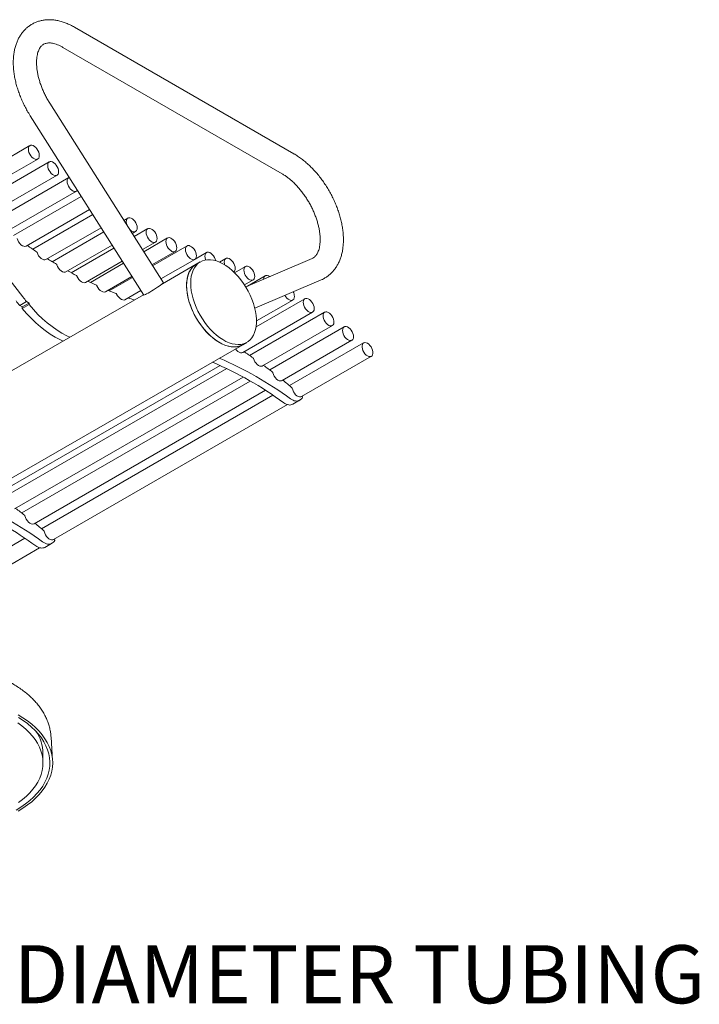
# Model space of a CAD drawing. Units: inches. Extents: x 0.1 to 8.5, y 0.3 to 10.8.
# Drawn here: x 6.8 to 7.9, y 5.4 to 6.9 of the extents above; entities that cross this region are included whole.
import ezdxf

# ---------------------------------------------------------------- set-up
doc = ezdxf.new("R2010")
doc.units = ezdxf.units.IN
doc.header["$MEASUREMENT"] = 0
doc.styles.add('SLDTEXTSTYLE0', font='TXT', dxfattribs={"width": 0.605})

# ---------------------------------------------------------------- blocks, each defined once
blk = doc.blocks.new('SW_NOTE_8')
at = {"color": 0, "linetype": 'Continuous', "lineweight": 0, "insert": (0.0217, 0.0449), "char_height": 0.09375, "attachment_point": 1, "style": 'SLDTEXTSTYLE0'}
blk.add_mtext('3" DIAMETER TUBING', dxfattribs=at)

msp = doc.modelspace()

# ---------------------------------------------------------------- linework, layer by layer
at = {"color": 7, "linetype": 'Continuous', "lineweight": 0}
for p, q in [((7.26051897, 6.72444915), (6.90696558, 6.92855117)), ((6.8882171, 6.89607434), (7.24177049, 6.69197231)), ((7.05020304, 6.51612931), (6.86703233, 6.80586061)), ((6.83533551, 6.7858216), (7.01850622, 6.4960903)), ((6.83501188, 6.73753066), (6.71480379, 6.66813601)), ((6.73481572, 6.65082192), (6.84751086, 6.71587944)), ((6.86619079, 6.71128593), (6.7470689, 6.64251833)), ((6.76599463, 6.62457719), (6.87868977, 6.68963471)), ((6.89752599, 6.68578304), (6.77776714, 6.61664773)), ((6.79732984, 6.5990743), (6.91002498, 6.66413182)), ((6.91771899, 6.65551107), (6.80856995, 6.59250067)), ((6.82897292, 6.57541232), (6.93108914, 6.63436276)), ((6.93630909, 6.62610607), (6.83964679, 6.57030411)), ((6.99298845, 6.62060542), (6.98651492, 6.61686834)), ((6.86082643, 6.55366412), (6.94967924, 6.60495776)), ((6.95401181, 6.59810469), (6.8709035, 6.55012728)), ((6.99988507, 6.59572003), (7.00548743, 6.5989542)), ((7.0249543, 6.60346588), (7.00300048, 6.59079221)), ((7.01637063, 6.5696439), (7.03745328, 6.58181466)), ((7.05680781, 6.58843679), (7.01847851, 6.56630976)), ((6.83081433, 6.57639451), (6.83074819, 6.57643716)), ((6.89279229, 6.53389668), (6.96738196, 6.57695638)), ((6.97049737, 6.57202857), (6.90171782, 6.53232297)), ((7.03184866, 6.54516145), (7.0693068, 6.56678557)), ((7.0884509, 6.57556444), (7.03290134, 6.54349636)), ((7.11978611, 6.56488847), (7.10164535, 6.55441603)), ((6.92475814, 6.51675714), (6.98386752, 6.55088026)), ((6.9859754, 6.54754611), (6.93243398, 6.5166373)), ((7.04627149, 6.52234806), (7.10094988, 6.55391322)), ((7.10979147, 6.54986809), (7.10316234, 6.54604117)), ((7.15096502, 6.5551348), (7.14097151, 6.54936567)), ((7.29018643, 6.55540085), (7.18298071, 6.50960469)), ((7.10316234, 6.54604117), (7.04869508, 6.51459789)), ((7.18259305, 6.54238757), (7.16511674, 6.53229871)), ((6.95661165, 6.50172805), (6.99934555, 6.5263978)), ((7.00039823, 6.52473272), (6.96294864, 6.50311353)), ((7.18106037, 6.51263604), (7.19509203, 6.52073635)), ((7.2144502, 6.52731003), (7.18605592, 6.51091836)), ((7.1976367, 6.47508718), (7.30491786, 6.52091557)), ((6.98825474, 6.4888557), (7.01376838, 6.50358441)), ((7.01800603, 6.49688148), (6.26866791, 6.06429779)), ((6.81851118, 6.47935339), (6.82955972, 6.48573157)), ((6.82955972, 6.48573157), (6.83350979, 6.48345125)), ((7.27839366, 6.49038888), (7.1996431, 6.44492715)), ((7.20032121, 6.45447618), (7.25892101, 6.48830513)), ((6.81851118, 6.47935339), (6.82246124, 6.47707306)), ((6.82246124, 6.47707306), (6.83350979, 6.48345125)), ((6.82246124, 6.47452137), (6.83350979, 6.48089956)), ((6.82246124, 6.47707306), (6.82246124, 6.47452137)), ((6.83350979, 6.48345125), (6.83350979, 6.48089956)), ((7.1781975, 6.40368014), (7.29089265, 6.46873766)), ((7.31025024, 6.46867791), (7.18929727, 6.39885324)), ((7.21005409, 6.38196916), (7.32274923, 6.44702669)), ((7.34187732, 6.44490144), (7.22166803, 6.37550609)), ((7.17815625, 6.41613384), (7.18478537, 6.41996076)), ((7.24168116, 6.35819269), (7.35437631, 6.42325022)), ((6.74041489, 6.16343114), (7.17815625, 6.41613384)), ((7.37316128, 6.41914489), (7.25362274, 6.35013676)), ((7.27296512, 6.33243614), (7.38566026, 6.39749367)), ((6.77824023, 6.17278972), (7.14169078, 6.38260525)), ((7.15245118, 6.37758245), (6.78934, 6.16796282)), ((6.81009681, 6.15107875), (7.17888507, 6.36397568)), ((7.19042834, 6.3574718), (6.82171076, 6.14461567)), ((6.84172389, 6.12730227), (7.21475511, 6.34264861)), ((7.22687576, 6.33469605), (6.85366547, 6.11924634)), ((7.25885841, 6.3200324), (7.26990695, 6.32641058)), ((6.87300784, 6.10154572), (7.2504776, 6.31945437)), ((6.82691848, 6.10380563), (6.74041489, 6.05386817)), ((6.74926416, 6.03011002), (6.85052032, 6.08856395)), ((6.85890114, 6.08914198), (6.86994968, 6.09552016)), ((6.87153399, 5.74526895), (6.86912446, 5.78278492)), ((6.85603989, 5.74119156), (6.85603989, 5.7565017))]:
    msp.add_line(p, q, dxfattribs=at)
at = {"color": 7, "linetype": 'Continuous', "lineweight": 0, "flags": 128}
for points in [[(6.51779865, 6.75476313), (6.53301804, 6.74779959), (6.54828216, 6.7402136), (6.5635735, 6.73201387), (6.57887447, 6.72320982), (6.5941675, 6.71381157), (6.60943503, 6.70382991), (6.62465952, 6.69327631), (6.63982348, 6.68216289), (6.65490948, 6.67050242), (6.6699002, 6.65830829), (6.68477843, 6.64559451), (6.69952706, 6.63237569), (6.71412915, 6.61866701), (6.72856794, 6.60448421), (6.74282683, 6.5898436), (6.75688944, 6.57476198), (6.77073963, 6.55925669), (6.78436148, 6.54334553), (6.79773934, 6.52704678), (6.81085785, 6.51037917), (6.82370193, 6.49336184)], [(6.8501002, 6.7216025), (6.84984336, 6.72419341), (6.84908777, 6.72693029), (6.84787733, 6.72965407), (6.8462824, 6.73220647), (6.84439566, 6.73443915), (6.84232677, 6.73622235), (6.84019596, 6.73745244), (6.83812707, 6.73805793), (6.83624034, 6.73800363), (6.83464541, 6.7372927), (6.83343497, 6.73596646), (6.83267937, 6.73410197), (6.83242253, 6.7318076), (6.83267937, 6.7292167), (6.83343497, 6.72647982), (6.83464541, 6.72375603), (6.83624034, 6.72120363), (6.83812707, 6.71897096), (6.84019596, 6.71718776), (6.84232677, 6.71595767), (6.84439566, 6.71535218), (6.8462824, 6.71540648), (6.84787733, 6.71611741), (6.84908777, 6.71744365), (6.84984336, 6.71930814), (6.8501002, 6.7216025)], [(6.88127911, 6.69535777), (6.88102227, 6.69794868), (6.88026668, 6.70068555), (6.87905624, 6.70340934), (6.87746131, 6.70596174), (6.87557457, 6.70819442), (6.87350568, 6.70997762), (6.87137487, 6.71120771), (6.86930598, 6.7118132), (6.86741925, 6.7117589), (6.86582431, 6.71104797), (6.86461388, 6.70972172), (6.86385828, 6.70785724), (6.86360144, 6.70556287), (6.86385828, 6.70297196), (6.86461388, 6.70023509), (6.86582431, 6.6975113), (6.86741925, 6.6949589), (6.86930598, 6.69272622), (6.87137487, 6.69094302), (6.87350568, 6.68971293), (6.87557457, 6.68910744), (6.87746131, 6.68916174), (6.87905624, 6.68987267), (6.88026668, 6.69119892), (6.88102227, 6.6930634), (6.88127911, 6.69535777)], [(6.89835049, 6.68614731), (6.89715952, 6.68554508), (6.89594909, 6.68421883), (6.89519349, 6.68235435), (6.89493665, 6.68005998), (6.89519349, 6.67746907), (6.89594909, 6.6747322), (6.89715952, 6.67200841), (6.89875446, 6.66945601), (6.90064119, 6.66722333), (6.90271008, 6.66544013), (6.90484089, 6.66421004), (6.90690978, 6.66360455), (6.90879652, 6.66365885), (6.91039145, 6.66436978), (6.91143791, 6.6654462)], [(7.00784778, 6.6025012), (7.00807596, 6.6048159), (7.00779051, 6.60741909), (7.00700802, 6.61015947), (7.00577395, 6.61287779), (7.00416004, 6.61541606), (7.00226007, 6.61762678), (7.00018447, 6.61938146), (6.99805385, 6.62057813), (6.99599206, 6.62114724), (6.9941189, 6.62105571), (6.99254324, 6.62030887), (6.99135665, 6.61895012), (6.9906281, 6.61705843), (6.99039991, 6.61474373), (6.99068536, 6.61214054), (6.99146786, 6.60940016), (6.99186624, 6.60840386)], [(6.99542945, 6.60276774), (6.99621581, 6.60193285), (6.99829141, 6.60017816), (7.00042202, 6.5989815), (7.00248382, 6.59841239), (7.00435698, 6.59850391), (7.00593264, 6.59925075), (7.00711923, 6.6006095), (7.00784778, 6.6025012)], [(7.04004263, 6.58753772), (7.03978578, 6.59012863), (7.03903019, 6.5928655), (7.03781975, 6.59558929), (7.03622482, 6.59814169), (7.03433808, 6.60037437), (7.03226919, 6.60215757), (7.03013839, 6.60338765), (7.0280695, 6.60399314), (7.02618276, 6.60393885), (7.02458783, 6.60322792), (7.02337739, 6.60190167), (7.0226218, 6.60003719), (7.02236496, 6.59774282), (7.0226218, 6.59515191), (7.02337739, 6.59241504), (7.02458783, 6.58969125), (7.02618276, 6.58713885), (7.0280695, 6.58490617), (7.03013839, 6.58312297), (7.03226919, 6.58189288), (7.03433808, 6.58128739), (7.03622482, 6.58134169), (7.03781975, 6.58205262), (7.03903019, 6.58337887), (7.03978578, 6.58524335), (7.04004263, 6.58753772)], [(6.81436441, 6.58774632), (6.81532779, 6.58491781), (6.81674561, 6.58217041), (6.81853073, 6.57967295), (6.82057347, 6.57757887), (6.82274831, 6.57601685), (6.82492163, 6.57508286), (6.82695988, 6.5748343), (6.82873782, 6.57528644), (6.82897292, 6.57541232)], [(7.07189614, 6.57250863), (7.0716393, 6.57509954), (7.0708837, 6.57783641), (7.06967327, 6.5805602), (7.06807834, 6.5831126), (7.0661916, 6.58534528), (7.06412271, 6.58712848), (7.0619919, 6.58835857), (7.05992301, 6.58896406), (7.05803627, 6.58890976), (7.05644134, 6.58819883), (7.05523091, 6.58687258), (7.05447531, 6.5850081), (7.05421847, 6.58271373), (7.05447531, 6.58012282), (7.05523091, 6.57738595), (7.05644134, 6.57466216), (7.05803627, 6.57210976), (7.05992301, 6.56987708), (7.0619919, 6.56809388), (7.06412271, 6.56686379), (7.0661916, 6.5662583), (7.06807834, 6.5663126), (7.06967327, 6.56702353), (7.0708837, 6.56834978), (7.0716393, 6.57021426), (7.07189614, 6.57250863)], [(6.84640767, 6.56530887), (6.84748871, 6.56248415), (6.84900528, 6.55978266), (6.85086421, 6.5573704), (6.85295126, 6.55539558), (6.85513821, 6.55397956), (6.85729067, 6.55320934), (6.85927638, 6.55313224), (6.86082643, 6.55366412)], [(7.10353922, 6.55963628), (7.10328238, 6.56222719), (7.10252679, 6.56496406), (7.10131635, 6.56768785), (7.09972142, 6.57024025), (7.09783468, 6.57247293), (7.09576579, 6.57425613), (7.09363499, 6.57548622), (7.0915661, 6.57609171), (7.08967936, 6.57603741), (7.08808443, 6.57532648), (7.08687399, 6.57400023), (7.0861184, 6.57213575), (7.08586155, 6.56984138), (7.0861184, 6.56725047), (7.08687399, 6.5645136), (7.08808443, 6.56178981), (7.08967936, 6.55923741), (7.0915661, 6.55700473), (7.09363499, 6.55522153), (7.09576579, 6.55399144), (7.09783468, 6.55338595), (7.09972142, 6.55344025), (7.10131635, 6.55415118), (7.10252679, 6.55547743), (7.10328238, 6.55734191), (7.10353922, 6.55963628)], [(7.13458763, 6.55170485), (7.133862, 6.55428809), (7.13265156, 6.55701188), (7.13105663, 6.55956428), (7.12916989, 6.56179695), (7.127101, 6.56358015), (7.1249702, 6.56481024), (7.1229013, 6.56541573), (7.12101457, 6.56536144), (7.11941964, 6.56465051), (7.1182092, 6.56332426), (7.1174536, 6.56145977), (7.11719676, 6.55916541), (7.1174536, 6.5565745), (7.1182092, 6.55383762), (7.11854329, 6.55297296)], [(7.09425541, 6.51552973), (7.09450299, 6.52129737), (7.09524341, 6.52672531), (7.09646976, 6.53176288), (7.09817059, 6.53636304), (7.10033002, 6.54048284), (7.10292789, 6.5440838), (7.10593994, 6.54713232), (7.10933805, 6.54959993), (7.1130905, 6.55146359), (7.11716224, 6.55270589), (7.12151526, 6.55331524), (7.12610892, 6.55328596), (7.13090032, 6.55261831), (7.13584474, 6.55131852), (7.140896, 6.54939874), (7.14600694, 6.54687688), (7.15112986, 6.5437765), (7.1562169, 6.54012654), (7.16122058, 6.53596108), (7.16609418, 6.531319), (7.1707922, 6.52624367), (7.17527077, 6.52078245), (7.17948807, 6.51498634), (7.18340474, 6.50890946), (7.1869842, 6.50260854), (7.19019303, 6.49614242), (7.19300127, 6.48957146), (7.1953827, 6.48295703), (7.19731508, 6.47636087), (7.19878039, 6.46984457), (7.19976492, 6.46346897), (7.2002595, 6.45729361), (7.2002595, 6.45137613), (7.19976492, 6.44577179), (7.19878039, 6.44053292), (7.19731508, 6.43570842), (7.1953827, 6.43134335), (7.19300127, 6.42747845), (7.19019303, 6.42414982), (7.1869842, 6.42138853), (7.18340474, 6.41922037), (7.17948807, 6.41766557), (7.17527077, 6.41673866), (7.1707922, 6.41644829), (7.16609418, 6.41679717), (7.16122058, 6.41778204), (7.1562169, 6.4193937), (7.15112986, 6.42161712), (7.14600694, 6.42443152), (7.140896, 6.42781064), (7.13584474, 6.43172292), (7.13090032, 6.43613184), (7.12610892, 6.44099622), (7.12151526, 6.44627066), (7.11716224, 6.4519059), (7.1130905, 6.45784934), (7.10933805, 6.46404547), (7.10593994, 6.47043646), (7.10292789, 6.47696262), (7.10033002, 6.48356302), (7.09817059, 6.49017604), (7.09646976, 6.49673994), (7.09524341, 6.50319342), (7.09450299, 6.50947624), (7.09425541, 6.51552973)], [(7.16605334, 6.53920664), (7.1657965, 6.54179755), (7.16504091, 6.54453442), (7.16383047, 6.54725821), (7.16223554, 6.54981061), (7.1603488, 6.55204329), (7.15827991, 6.55382649), (7.1561491, 6.55505657), (7.15408021, 6.55566206), (7.15219348, 6.55560777), (7.15059854, 6.55489684), (7.14938811, 6.55357059), (7.14863251, 6.55170611), (7.14837567, 6.54941174), (7.14863251, 6.54682083), (7.14905293, 6.54510245)], [(6.89279229, 6.53389668), (6.89176548, 6.5334729), (6.88981546, 6.53335167), (6.88765731, 6.5339536), (6.88542828, 6.53524039), (6.88327013, 6.53713022), (6.88132011, 6.53950288), (6.87970224, 6.54220749), (6.87851942, 6.54507203)], [(7.08762629, 6.51170281), (7.08787386, 6.51747046), (7.08861428, 6.5228984), (7.08984064, 6.52793597), (7.09154147, 6.53253613), (7.0937009, 6.53665592), (7.09629877, 6.54025689), (7.09931082, 6.54330541), (7.10270893, 6.54577302), (7.10316234, 6.54604117)], [(7.10316234, 6.54604117), (7.10182488, 6.54521193), (7.09852045, 6.54259672), (7.09560945, 6.53940721), (7.09311908, 6.53567319), (7.09107257, 6.53142952), (7.08948904, 6.52671581), (7.08838327, 6.52157609), (7.0877656, 6.51605834), (7.08764177, 6.51021407), (7.08801296, 6.50409786), (7.08887569, 6.4977668), (7.09022191, 6.49128002), (7.09203905, 6.48469807), (7.09431014, 6.47808241), (7.09701398, 6.47149481), (7.10012533, 6.46499677), (7.10361514, 6.45864897), (7.10745081, 6.45251066), (7.11159654, 6.44663918), (7.11601363, 6.44108933), (7.12066082, 6.43591293), (7.12549473, 6.43115831), (7.13047024, 6.42686987), (7.13554087, 6.42308764), (7.14065929, 6.41984695)], [(7.19768138, 6.52645941), (7.19742454, 6.52905032), (7.19666894, 6.53178719), (7.1954585, 6.53451098), (7.19386357, 6.53706338), (7.19197684, 6.53929606), (7.18990795, 6.54107926), (7.18777714, 6.54230935), (7.18570825, 6.54291484), (7.18382151, 6.54286054), (7.18222658, 6.54214961), (7.18101614, 6.54082336), (7.18026055, 6.53895888), (7.18000371, 6.53666451), (7.18026055, 6.5340736), (7.18101614, 6.53133673), (7.18222658, 6.52861294), (7.18382151, 6.52606054), (7.18570825, 6.52382786), (7.18777714, 6.52204466), (7.18990795, 6.52081457), (7.19197684, 6.52020908), (7.19386357, 6.52026338), (7.1954585, 6.52097431), (7.19666894, 6.52230056), (7.19742454, 6.52416504), (7.19768138, 6.52645941)], [(6.92475814, 6.51675714), (6.92408031, 6.51644277), (6.92222138, 6.51617678), (6.92013432, 6.51661163), (6.91794738, 6.5177206), (6.91579492, 6.51943555), (6.91380921, 6.52165112), (6.91211225, 6.52423115), (6.91080832, 6.52701712)], [(7.05020304, 6.51612931), (7.0502127, 6.51610066), (7.04993353, 6.51567929), (7.04905568, 6.51489017), (7.04761288, 6.51376363), (7.04566057, 6.51234296), (7.04327378, 6.51068275), (7.04054423, 6.50884681), (7.03757681, 6.50690568), (7.03448558, 6.50493397), (7.0313893, 6.50300744), (7.02840699, 6.50120014), (7.02565324, 6.49958151), (7.02323387, 6.49821376), (7.02124188, 6.49714946), (7.0197538, 6.49642949), (7.01882681, 6.49608153), (7.01850622, 6.4960903)], [(7.22161448, 6.52610827), (7.21963429, 6.52723181), (7.2175654, 6.5278373), (7.21567867, 6.527783), (7.21408373, 6.52707207), (7.2128733, 6.52574582), (7.2121177, 6.52388134), (7.21186637, 6.52194407)], [(6.95661165, 6.50172805), (6.95633998, 6.50158429), (6.95455486, 6.50114788), (6.95251212, 6.5014123), (6.95033728, 6.5023613), (6.94816396, 6.50393658), (6.94612571, 6.50604133), (6.94434777, 6.50854624), (6.94293939, 6.51129738)], [(7.17815625, 6.41613384), (7.17677561, 6.41539346), (7.17285895, 6.41383866), (7.16864164, 6.41291175), (7.16416308, 6.41262138), (7.15946506, 6.41297025), (7.15459146, 6.41395512), (7.14958777, 6.41556679), (7.14450073, 6.4177902), (7.13937782, 6.42060461), (7.13426687, 6.42398373), (7.12921561, 6.42789601), (7.12427119, 6.43230492), (7.11947979, 6.43716931), (7.11488613, 6.44244375), (7.11053311, 6.44807899), (7.10646137, 6.45402243), (7.10270893, 6.46021856), (7.09931082, 6.46660954), (7.09629877, 6.4731357), (7.0937009, 6.47973611), (7.09154147, 6.48634913), (7.08984064, 6.49291302), (7.08861428, 6.49936651), (7.08787386, 6.50564932), (7.08762629, 6.51170281)], [(6.98825474, 6.4888557), (6.98671118, 6.48832478), (6.98468975, 6.48840696), (6.9824976, 6.48920617), (6.98027414, 6.49067157), (6.97816077, 6.49270997), (6.9762919, 6.49519174), (6.97478639, 6.49795903)], [(7.24623671, 6.49584814), (7.24765049, 6.49362932), (7.24953723, 6.49139665), (7.25160612, 6.48961345), (7.25373693, 6.48838336), (7.25580582, 6.48777787), (7.25769255, 6.48783217), (7.25928748, 6.4885431), (7.26049792, 6.48986934), (7.26125352, 6.49173383), (7.26151036, 6.49402819)], [(7.29348199, 6.47446072), (7.29322515, 6.47705163), (7.29246956, 6.4797885), (7.29125912, 6.48251229), (7.28966419, 6.48506469), (7.28777745, 6.48729737), (7.28570856, 6.48908057), (7.28357775, 6.49031065), (7.28150886, 6.49091614), (7.27962213, 6.49086185), (7.27802719, 6.49015092), (7.27681676, 6.48882467), (7.27606116, 6.48696019), (7.27580432, 6.48466582), (7.27606116, 6.48207491), (7.27681676, 6.47933804), (7.27802719, 6.47661425), (7.27962213, 6.47406185), (7.28150886, 6.47182917), (7.28357775, 6.47004597), (7.28570856, 6.46881588), (7.28777745, 6.46821039), (7.28966419, 6.46826469), (7.29125912, 6.46897562), (7.29246956, 6.47030187), (7.29322515, 6.47216635), (7.29348199, 6.47446072)], [(6.88834152, 6.42202775), (6.88337579, 6.42436467), (6.87549425, 6.42859593), (6.86761272, 6.43346449), (6.85976978, 6.43894651), (6.85200385, 6.44501513), (6.84435295, 6.45164064), (6.83685456, 6.45879059), (6.82954539, 6.46642998), (6.82246124, 6.47452137)], [(6.89939006, 6.42840594), (6.89442433, 6.43074285), (6.88654279, 6.43497412), (6.87866126, 6.43984268), (6.87081832, 6.44532469), (6.86305239, 6.45139332), (6.8554015, 6.45801883), (6.8479031, 6.46516878), (6.84059394, 6.47280816), (6.83350979, 6.48089956)], [(7.3202941, 6.4648803), (7.31827339, 6.46682754), (7.31614961, 6.46825317), (7.31404617, 6.46907434), (7.31208532, 6.46924333), (7.31038103, 6.46875031), (7.30903233, 6.46762394), (7.30811761, 6.46592968), (7.30769003, 6.46376599), (7.30777444, 6.46125861), (7.30836593, 6.45855328), (7.30943012, 6.4558072), (7.31090518, 6.45317998), (7.31270537, 6.4508243), (7.31472608, 6.44887706), (7.31684987, 6.44745142), (7.3189533, 6.44663025), (7.32091415, 6.44646126), (7.32261844, 6.44695428), (7.32396714, 6.44808065), (7.32488186, 6.44977492), (7.32530944, 6.45193861), (7.32522504, 6.45444598), (7.32463355, 6.45715132), (7.32356935, 6.45989739), (7.32209429, 6.46252461), (7.3202941, 6.4648803)], [(7.35696565, 6.42897328), (7.35670881, 6.43156418), (7.35595321, 6.43430106), (7.35474278, 6.43702485), (7.35314785, 6.43957725), (7.35126111, 6.44180992), (7.34919222, 6.44359312), (7.34706141, 6.44482321), (7.34499252, 6.4454287), (7.34310578, 6.4453744), (7.34151085, 6.44466347), (7.34030042, 6.44333723), (7.33954482, 6.44147274), (7.33928798, 6.43917838), (7.33954482, 6.43658747), (7.34030042, 6.43385059), (7.34151085, 6.43112681), (7.34310578, 6.42857441), (7.34499252, 6.42634173), (7.34706141, 6.42455853), (7.34919222, 6.42332844), (7.35126111, 6.42272295), (7.35314785, 6.42277725), (7.35474278, 6.42348818), (7.35595321, 6.42481442), (7.35670881, 6.42667891), (7.35696565, 6.42897328)], [(7.14065929, 6.41984695), (7.14577772, 6.41717804), (7.15084835, 6.41510583), (7.15582385, 6.41364968), (7.16065777, 6.41282318), (7.16530496, 6.41263404), (7.16972205, 6.41308404), (7.17386778, 6.41416896), (7.17770345, 6.41587869), (7.17815625, 6.41613384)], [(7.1781975, 6.40368014), (7.17658352, 6.40313926), (7.17462097, 6.40323382), (7.17249898, 6.40400077), (7.17034412, 6.40539434), (7.16828494, 6.40733141), (7.16660202, 6.40946373)], [(7.38663676, 6.41002577), (7.38520862, 6.41267634), (7.38344353, 6.41507369), (7.38144408, 6.41707849), (7.37932645, 6.41857425), (7.37721373, 6.41947402), (7.37522868, 6.41972552), (7.37348669, 6.41931413), (7.37208898, 6.41826376), (7.37111679, 6.41663545), (7.37062662, 6.41452384), (7.37064694, 6.41205164), (7.37117659, 6.40936252), (7.37218478, 6.40661278), (7.37361292, 6.40396222), (7.375378, 6.40156487), (7.37737746, 6.39956006), (7.37949509, 6.3980643), (7.38160781, 6.39716453), (7.38359285, 6.39691303), (7.38533485, 6.39732442), (7.38673255, 6.39837479), (7.38770475, 6.4000031), (7.38819492, 6.40211472), (7.3881746, 6.40458692), (7.38764495, 6.40727603), (7.38663676, 6.41002577)], [(7.21005409, 6.38196916), (7.20974507, 6.3818076), (7.20798129, 6.3813883), (7.20596834, 6.38164947), (7.20382632, 6.3825755), (7.201683, 6.38411118), (7.19966624, 6.38616488), (7.19789636, 6.38861408), (7.19647894, 6.39131269), (7.19549853, 6.39409971)], [(7.21183836, 6.38284298), (7.21173985, 6.38290739), (7.21170878, 6.3829244)], [(7.24168116, 6.35819269), (7.24097027, 6.35786656), (7.23913498, 6.35761275), (7.23707871, 6.3580395), (7.23492416, 6.35912136), (7.2327999, 6.36079378), (7.23083267, 6.36295695), (7.22913987, 6.36548181), (7.2278225, 6.36821769), (7.22695918, 6.37100134)], [(7.27296512, 6.33243614), (7.27183304, 6.33198546), (7.2699327, 6.33189789), (7.26784031, 6.33248869), (7.26568079, 6.33372259), (7.26358304, 6.33552592), (7.26167229, 6.33779105), (7.2600626, 6.34038274), (7.25885007, 6.3431463), (7.25810706, 6.34591675)], [(7.25528694, 6.3290202), (7.25733505, 6.32769055), (7.25938414, 6.32663542), (7.26140661, 6.32586901), (7.26337519, 6.32540165), (7.26526336, 6.32523965), (7.26704568, 6.32538518), (7.26869813, 6.32583629), (7.27019844, 6.32658689)], [(7.27414386, 6.33259155), (7.27417841, 6.33256116), (7.27421296, 6.33253077), (7.27424751, 6.33250039), (7.27428205, 6.33246999), (7.2743166, 6.3324396), (7.27435115, 6.3324092), (7.27438569, 6.33237881), (7.27442024, 6.3323484)], [(7.25885841, 6.3200324), (7.25764958, 6.3194581), (7.25599714, 6.31900699), (7.25421482, 6.31886146), (7.25232665, 6.31902346), (7.25035807, 6.31949082), (7.2483356, 6.32025723), (7.24628651, 6.32131237), (7.2442384, 6.32264201)], [(6.84172389, 6.12730227), (6.841013, 6.12697614), (6.8391777, 6.12672233), (6.83712144, 6.12714908), (6.83496689, 6.12823094), (6.83284263, 6.12990336), (6.8308754, 6.13206653), (6.8291826, 6.13459139), (6.82786523, 6.13732727), (6.8270019, 6.14011092)], [(6.87300784, 6.10154572), (6.87187577, 6.10109504), (6.86997543, 6.10100747), (6.86788304, 6.10159827), (6.86572352, 6.10283217), (6.86362577, 6.1046355), (6.86171502, 6.10690063), (6.86010533, 6.10949232), (6.85889279, 6.11225588), (6.85814979, 6.11502634)], [(6.85890114, 6.08914198), (6.85769231, 6.08856768), (6.85603986, 6.08811657), (6.85425755, 6.08797104), (6.85236938, 6.08813304), (6.85040079, 6.0886004), (6.84837833, 6.08936681), (6.84632923, 6.09042195), (6.84428112, 6.09175159)], [(6.85532967, 6.09812978), (6.85737778, 6.09680014), (6.85942687, 6.095745), (6.86144934, 6.09497859), (6.86341792, 6.09451123), (6.86530609, 6.09434923), (6.86708841, 6.09449476), (6.86874086, 6.09494587), (6.87024116, 6.09569647)], [(6.87418659, 6.10170113), (6.87422114, 6.10167074), (6.87425569, 6.10164036), (6.87429023, 6.10160997), (6.87432478, 6.10157957), (6.87435933, 6.10154918), (6.87439387, 6.10151878), (6.87442842, 6.10148839), (6.87446296, 6.10145799)], [(6.81583212, 5.81900546), (6.82372475, 5.8141652), (6.83109674, 5.80905868), (6.83792119, 5.80370451), (6.84417319, 5.79812224), (6.84982994, 5.79233224), (6.85487079, 5.78635563), (6.85927736, 5.78021422), (6.86303355, 5.77393042), (6.86612567, 5.76752716), (6.86854243, 5.76102781), (6.87027502, 5.75445608), (6.8713171, 5.74783594), (6.87166489, 5.74119156), (6.8713171, 5.73454718), (6.87027502, 5.72792704), (6.86854243, 5.72135531), (6.86612567, 5.71485595), (6.86303355, 5.7084527), (6.85927736, 5.7021689), (6.85487079, 5.69602749), (6.84982994, 5.69005088), (6.84417319, 5.68426088), (6.83792119, 5.67867861), (6.83109674, 5.67332444), (6.82372475, 5.66821791), (6.81583212, 5.66337766)], [(6.81663616, 5.81479035), (6.82422742, 5.80983189), (6.83127552, 5.80461305), (6.83775372, 5.79915363), (6.84363746, 5.79347434), (6.84890441, 5.78759673), (6.85353458, 5.78154309), (6.85751043, 5.77533638), (6.86081687, 5.76900014), (6.86344134, 5.76255842), (6.86537391, 5.75603565), (6.86660724, 5.74945656), (6.86713664, 5.74284613), (6.86696012, 5.73622942), (6.86607833, 5.72963153), (6.86449464, 5.72307749), (6.86221503, 5.71659217), (6.85924817, 5.71020016), (6.8556053, 5.70392571), (6.85130025, 5.69779263), (6.84634934, 5.69182417), (6.84077135, 5.68604297), (6.83458745, 5.68047098), (6.82782109, 5.67512932), (6.82049793, 5.67003826), (6.81264577, 5.6652171)], [(6.81639258, 5.67715516), (6.82309062, 5.68218781), (6.82922804, 5.68745332), (6.83478063, 5.69293092), (6.83972648, 5.69859897), (6.84404607, 5.70443512), (6.84772234, 5.71041633), (6.8507408, 5.716519), (6.85308952, 5.72271904), (6.85475924, 5.72899198), (6.85574337, 5.73531306), (6.85603803, 5.74165735), (6.85564204, 5.7479998), (6.85455699, 5.75431538), (6.85278714, 5.76057916), (6.85033948, 5.76676643), (6.84722367, 5.77285277), (6.84345202, 5.77881416), (6.83903939, 5.78462706), (6.83400322, 5.79026855), (6.82836337, 5.79571635), (6.8221421, 5.80094897), (6.81536396, 5.80594575)]]:
    msp.add_lwpolyline(points, dxfattribs=at)
at = {"color": 7, "linetype": 'Continuous', "lineweight": 0}
for centre, radius, start, end in [((7.29230231, 7.23621405), 0.80519127, 235.0304635, 236.32240799), ((6.84487775, 6.56486396), 0.0015933, 16.21491085, 54.25858931), ((7.25659843, 7.18106819), 0.73949102, 237.83511487, 239.19474732), ((6.87702921, 6.54460678), 0.00156115, 17.33834573, 56.57798121), ((7.22418006, 7.12488773), 0.67462208, 240.86766597, 242.25907644), ((7.15991792, 6.53850891), 0.00617497, 308.08806306, 6.48791554), ((6.90938417, 6.52650799), 0.00151243, 19.6718833, 59.10245082), ((7.19616076, 7.06957818), 0.6126137, 244.05492508, 245.51616353), ((6.94158125, 6.51076764), 0.00145779, 21.30818281, 61.74958524), ((7.17268269, 7.01569321), 0.55382887, 247.48982048, 248.98714156), ((7.24402105, 6.49350635), 0.01749709, 1.70906284, 27.33670609), ((7.02368404, 6.6429294), 0.26239858, 216.46336306, 218.56393625), ((7.03473259, 6.64930759), 0.26239858, 216.46336306, 218.56393625), ((6.97348777, 6.4974277), 0.00140311, 22.25201883, 64.48539061), ((7.15434444, 6.96535149), 0.50024355, 251.20303928, 252.43436547), ((6.73480697, 5.73560866), 0.8040242, 55.09293789, 56.35759161), ((6.90710068, 5.85058059), 0.59172471, 53.95460119, 66.77590063), ((7.19394644, 6.39368713), 0.001606, 14.88640493, 53.24854761), ((6.89605213, 5.84420241), 0.59172471, 53.95460119, 66.77590063), ((6.69681546, 5.68257226), 0.86926847, 52.46641784, 53.66690965), ((7.22537734, 6.37063523), 0.00162365, 13.03134889, 51.11083577), ((7.24261679, 6.35803384), 0.00086123, 49.49053084, 74.65669591), ((6.65695506, 5.63192594), 0.93372334, 49.96519331, 51.10966558), ((7.25650761, 6.34560325), 0.00162989, 11.089755, 49.07661737), ((7.26060081, 6.34161333), 0.01782999, 302.56702607, 323.02073497), ((7.27360547, 6.33206283), 0.00075459, 44.48073648, 88.50724214), ((7.27366688, 6.33133788), 0.00126044, 339.09499532, 53.29516626), ((6.50716648, 5.61972634), 0.59168189, 53.95434713, 66.78312997), ((6.49203668, 5.60695132), 0.59925575, 53.998729, 65.51356398), ((6.29685819, 5.45168184), 0.86926847, 52.46641784, 53.66690965), ((6.82542006, 6.13974481), 0.00162365, 13.03134889, 51.11083577), ((6.84265952, 6.12714342), 0.00086123, 49.49053084, 74.65669591), ((6.25699779, 5.40103552), 0.93372334, 49.96519331, 51.10966558), ((6.85655033, 6.11471283), 0.00162989, 11.089755, 49.07661737), ((6.86064353, 6.11072291), 0.01782999, 302.56702607, 323.02073497), ((6.8736482, 6.10117241), 0.00075459, 44.48073648, 88.50724214), ((6.87370961, 6.10044746), 0.00126044, 339.09499532, 53.29516626), ((6.79055289, 5.75543872), 0.06549562, 0.92993707, 34.51176482)]:
    msp.add_arc(centre, radius, start, end, dxfattribs=at)
for points, knots in [([(6.90696558, 6.92855117), (6.90578945, 6.92921318), (6.90242613, 6.93110628), (6.8968117, 6.9338102), (6.890132, 6.93645818), (6.88344409, 6.93849347), (6.87680357, 6.93989958), (6.87026497, 6.94065928), (6.86388391, 6.94077039), (6.85771182, 6.940242), (6.85179294, 6.9390933), (6.84616315, 6.93734966), (6.84085069, 6.93503912), (6.83587771, 6.93218943), (6.83126485, 6.92882811), (6.82702868, 6.92498039), (6.82318288, 6.92066804), (6.81973798, 6.91590604), (6.81670596, 6.9107063), (6.81410125, 6.90508073), (6.81194059, 6.89904501), (6.81024153, 6.89262219), (6.8090199, 6.88584472), (6.80828716, 6.87875407), (6.80804851, 6.87139805), (6.80830259, 6.86382776), (6.80904209, 6.85609412), (6.81025535, 6.84824492), (6.81192815, 6.8403237), (6.81404505, 6.83237051), (6.8165895, 6.82442357), (6.81954493, 6.81652055), (6.82289146, 6.80869652), (6.82661837, 6.8009932), (6.83073073, 6.79332621), (6.83378104, 6.78835498), (6.83533551, 6.7858216)], [0, 0, 0, 0, 0.0168137952, 0.0480813829, 0.0793569291, 0.1104847711, 0.1413304608, 0.1717537658, 0.2016383501, 0.2309199399, 0.259600501, 0.2877450114, 0.3154669114, 0.3429107213, 0.3702369204, 0.3975586443, 0.4250368289, 0.4528195384, 0.481029017, 0.5097493668, 0.5390152524, 0.5688060684, 0.599050405, 0.6296422128, 0.6604639425, 0.6914080349, 0.7223816681, 0.7533224039, 0.7842033987, 0.815014147, 0.8457552167, 0.8764342163, 0.9070630213, 0.9376559991, 0.9682289368, 1, 1, 1, 1]), ([(6.86703233, 6.80586061), (6.86638215, 6.80690572), (6.86447378, 6.80997334), (6.86151394, 6.81520575), (6.85827875, 6.82156462), (6.8553779, 6.82800657), (6.8528292, 6.8344719), (6.85065126, 6.84090538), (6.8488565, 6.84724996), (6.84745261, 6.85344898), (6.84644164, 6.85944636), (6.8458196, 6.86518754), (6.84557602, 6.87062046), (6.84569355, 6.87569683), (6.84614789, 6.8803738), (6.84690785, 6.88461468), (6.84793585, 6.88839146), (6.84919016, 6.89168927), (6.85063034, 6.89451109), (6.85222748, 6.89688135), (6.85398246, 6.89884781), (6.85595773, 6.9004755), (6.85815259, 6.90172319), (6.86061025, 6.9025993), (6.86325887, 6.90310164), (6.86621777, 6.9032605), (6.86955031, 6.9030303), (6.87327672, 6.90234351), (6.87723371, 6.90120321), (6.88140596, 6.89958671), (6.88509845, 6.89782757), (6.88740318, 6.89653191), (6.8882171, 6.89607434)], [0, 0, 0, 0, 0.0175533302, 0.0515223261, 0.0854914319, 0.1194226882, 0.15328885, 0.1870628937, 0.2207184346, 0.2542305624, 0.2875773186, 0.320742141, 0.3537177358, 0.3865120285, 0.4191571339, 0.4517227596, 0.48430618, 0.5170727526, 0.5503221786, 0.5845375477, 0.6204993392, 0.6594668671, 0.7031900028, 0.7433630987, 0.7793983638, 0.8130502873, 0.8488134012, 0.8829702114, 0.9162848259, 0.9492303807, 0.9820706076, 1, 1, 1, 1]), ([(7.30491786, 6.52091557), (7.30605405, 6.52142964), (7.30892324, 6.52272782), (7.3132705, 6.52530308), (7.31785261, 6.52869907), (7.32205475, 6.53258952), (7.32586658, 6.53694071), (7.32927628, 6.54174108), (7.33227204, 6.54697805), (7.3348391, 6.55263974), (7.3369606, 6.5587099), (7.33861903, 6.56516476), (7.33979882, 6.57197102), (7.34048902, 6.57908652), (7.34068499, 6.5864631), (7.34038864, 6.59404945), (7.33960773, 6.60179491), (7.33835422, 6.60965196), (7.33664245, 6.61757749), (7.334488, 6.62553164), (7.33190734, 6.63347621), (7.32891764, 6.64137399), (7.32553677, 6.64918847), (7.32178326, 6.65688356), (7.31767634, 6.66442361), (7.31323603, 6.67177316), (7.30848314, 6.67889705), (7.30343906, 6.68576077), (7.29812547, 6.69233076), (7.2925641, 6.69857435), (7.28677679, 6.70445967), (7.28078543, 6.70995483), (7.27461231, 6.71503004), (7.26839719, 6.71956239), (7.26367083, 6.72260739), (7.26106784, 6.72412842), (7.26051897, 6.72444915)], [0, 0, 0, 0, 0.0182311619, 0.0460388164, 0.0737705248, 0.1015106696, 0.1294233446, 0.1576570451, 0.1863330131, 0.2155326934, 0.2452865428, 0.2755688394, 0.3063032645, 0.3373802004, 0.3686804327, 0.4000964315, 0.4315348169, 0.4629366548, 0.4942763612, 0.5255444384, 0.5567422219, 0.5878779029, 0.6189638128, 0.6500146945, 0.6810466626, 0.7120766079, 0.7431192812, 0.7741890409, 0.8053035153, 0.8364800892, 0.8677353603, 0.8990841699, 0.9305379444, 0.9621020034, 0.9920087959, 1, 1, 1, 1]), ([(7.24177049, 6.69197231), (7.24255742, 6.69150669), (7.2448532, 6.69014826), (7.24873484, 6.68753103), (7.25339398, 6.68397621), (7.25806278, 6.6799625), (7.26269357, 6.6755219), (7.26724197, 6.67068181), (7.27166438, 6.66547765), (7.2759194, 6.65994862), (7.27996807, 6.65413803), (7.28377421, 6.64809247), (7.28730475, 6.64186151), (7.29052977, 6.63549757), (7.29342317, 6.62905503), (7.29596304, 6.62258963), (7.29813204, 6.61615765), (7.29991755, 6.60981587), (7.30131209, 6.60362101), (7.30231373, 6.5976291), (7.30292661, 6.59189466), (7.30316137, 6.58646969), (7.3030355, 6.58140236), (7.30257349, 6.57673536), (7.3018067, 6.57250524), (7.3007728, 6.56873977), (7.29951369, 6.56545333), (7.29806922, 6.56264293), (7.29646963, 6.56028181), (7.29470593, 6.55832873), (7.29268377, 6.55663953), (7.29107103, 6.55583961), (7.29018643, 6.55540085)], [0, 0, 0, 0, 0.0170492165, 0.0497393994, 0.0825715856, 0.1155664301, 0.148721521, 0.1820234515, 0.2154523412, 0.2489846674, 0.2825949834, 0.3162569082, 0.3499436482, 0.3836266776, 0.4172715298, 0.4508511932, 0.48433888, 0.5177084506, 0.5509352538, 0.5839976099, 0.6168792637, 0.6495732634, 0.6820879216, 0.7144557948, 0.7467471032, 0.7790585232, 0.8115570847, 0.8445433989, 0.8785019583, 0.9142156492, 0.9529468414, 1, 1, 1, 1]), ([(6.86906117, 5.78291634), (6.86892579, 5.78476442), (6.86861483, 5.78900916), (6.86740078, 5.795586), (6.8655554, 5.80262094), (6.86309093, 5.80954997), (6.86003648, 5.81636009), (6.85638752, 5.82303592), (6.85214781, 5.82956132), (6.84732006, 5.83591768), (6.84191086, 5.84208367), (6.83593179, 5.84803537), (6.82940094, 5.85374726), (6.82234304, 5.85919366), (6.81478872, 5.86435039), (6.80677277, 5.86919611), (6.79833285, 5.87371275), (6.78950774, 5.87788587), (6.78033545, 5.88170462), (6.77085206, 5.88516126), (6.76109171, 5.88825018), (6.75108765, 5.89096702), (6.74087245, 5.89330834), (6.73047829, 5.89527132), (6.7199371, 5.89685372), (6.70928077, 5.89805374), (6.69854114, 5.89887001), (6.68775009, 5.89930164), (6.67693949, 5.89934814), (6.66614156, 5.89900951), (6.65538849, 5.89828622), (6.64471227, 5.89717922), (6.63414427, 5.89568985), (6.62371553, 5.89381972), (6.61345682, 5.89157073), (6.6033987, 5.88894497), (6.59357147, 5.88594479), (6.58400593, 5.8825723), (6.57473132, 5.87883136), (6.56578449, 5.87472074), (6.55906469, 5.87123871), (6.55534745, 5.86912072), (6.5543957, 5.86857843)], [0, 0, 0, 0, 0.0178018139, 0.0408877901, 0.0640601195, 0.0874008452, 0.1109840889, 0.1348720797, 0.1591107481, 0.1837254559, 0.2087179096, 0.2340655472, 0.2597243774, 0.2856352511, 0.3117322425, 0.3379509964, 0.3642350952, 0.3905343808, 0.4168129907, 0.4430525752, 0.4692432191, 0.4953813619, 0.5214680017, 0.5475072849, 0.5735054658, 0.5994701736, 0.625409914, 0.6513337429, 0.6772510585, 0.7031714689, 0.7291018623, 0.75505164, 0.7810305806, 0.8070483341, 0.8331142408, 0.8592370433, 0.885424437, 0.9116823926, 0.9380141674, 0.9644189198, 0.9908898585, 1, 1, 1, 1])]:
    msp.add_open_spline(points, degree=3, knots=knots, dxfattribs=at)

# ---------------------------------------------------------------- block references
msp.add_blockref('SW_NOTE_8', (6.62696101, 5.40214029), dxfattribs=at)

doc.saveas('drawing.dxf')
